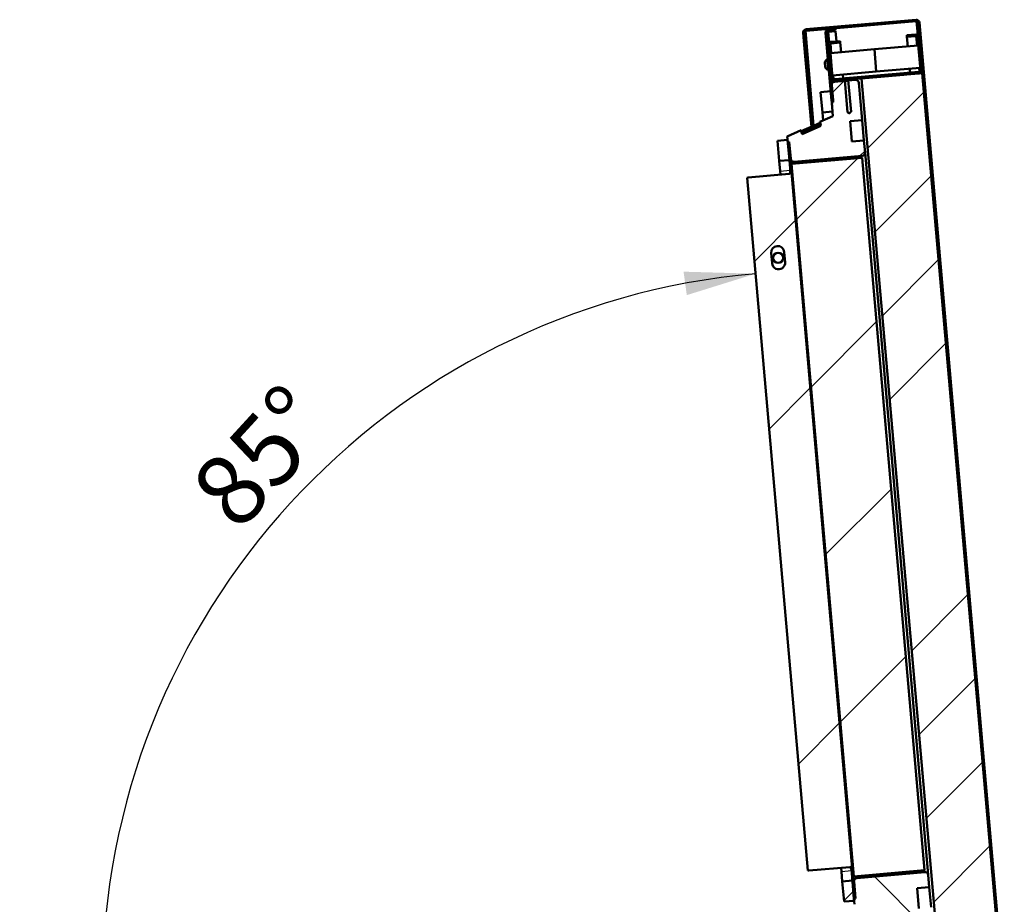
# Model space of a CAD drawing. Units: millimetres. Extents: x 0 to 410, y 0 to 287.
# Drawn here: x 158 to 206, y 55 to 98 of the extents above; entities that cross this region are included whole.
import ezdxf
from ezdxf.enums import TextEntityAlignment as Align

# ---------------------------------------------------------------- set-up
doc = ezdxf.new("R2010")
doc.units = ezdxf.units.MM
doc.layers.add('__WIN-5GSJH36B5N', color=7, linetype='Continuous')
doc.layers.add('Default', color=7, linetype='Continuous')
doc.styles.add('SEACAD_Solid_Edge_ISO', font='seiso.ttf')
doc.dimstyles.new('ISO', dxfattribs={"dimtxt": 3.5, "dimasz": 3.5, "dimexe": 1.75, "dimexo": 0, "dimgap": 0.875, "dimtad": 1, "dimdec": 0, "dimlfac": 20, "dimtxsty": 'SEACAD_Solid_Edge_ISO', "dimblk1": '_SE_FILLED', "dimblk2": '_SE_FILLED', "dimsah": 1, "dimcen": 1.75, "dimadec": 0, "dimazin": 0, "dimtfac": 0.5, "dimtdec": 3, "dimtmove": 0, "dimatfit": 3, "dimfxl": 1, "dimarcsym": 0})

# ---------------------------------------------------------------- blocks, each defined once
blk = doc.blocks.new('SE16')
at = {"layer": '__WIN-5GSJH36B5N', "linetype": 'Continuous', "lineweight": 5}
h = blk.add_hatch(dxfattribs=at)
h.set_pattern_fill('ANSI32', angle=9e-06, style=0)
edge = h.paths.add_edge_path()
edge.add_arc((202.035, 98.062), 0.15, 5, 95)
edge.add_line((202.022, 98.212), (196.593, 97.737))
edge.add_arc((196.606, 97.587), 0.15, 95, 185)
edge.add_line((196.457, 97.574), (196.494, 97.151))
edge.add_line((196.494, 97.151), (196.568, 97.157))
edge.add_line((196.568, 97.157), (196.531, 97.581))
edge.add_arc((196.606, 97.587), 0.075, 95, 185, ccw=False)
edge.add_line((196.6, 97.662), (202.029, 98.137))
edge.add_arc((202.035, 98.062), 0.075, 5, 95, ccw=False)
edge.add_line((202.11, 98.069), (206.298, 50.201))
edge.add_arc((206.223, 50.195), 0.075, -85, 5, ccw=False)
edge.add_line((206.23, 50.12), (200.8, 49.645))
edge.add_arc((200.794, 49.72), 0.075, 185, 275, ccw=False)
edge.add_line((200.719, 49.713), (200.682, 50.137))
edge.add_line((200.682, 50.137), (200.607, 50.13))
edge.add_line((200.607, 50.13), (200.645, 49.707))
edge.add_arc((200.794, 49.72), 0.15, 185, 275)
edge.add_line((200.807, 49.57), (206.236, 50.045))
edge.add_arc((206.223, 50.195), 0.15, 275, 365)
edge.add_line((206.373, 50.208), (202.185, 98.075))
h = blk.add_hatch(dxfattribs=at)
h.set_pattern_fill('ANSI32', angle=90, style=0)
edge = h.paths.add_edge_path()
edge.add_line((197.561, 97.57), (197.853, 94.233))
edge.add_line((197.853, 94.233), (197.928, 94.24))
edge.add_line((197.928, 94.24), (197.636, 97.577))
edge.add_arc((197.711, 97.583), 0.075, 95, 185, ccw=False)
edge.add_line((197.704, 97.658), (198.053, 97.689))
edge.add_line((198.053, 97.689), (198.046, 97.763))
edge.add_line((198.046, 97.763), (197.698, 97.733))
edge.add_arc((197.711, 97.583), 0.15, 95, 185)
h = blk.add_hatch(dxfattribs=at)
h.set_pattern_fill('ANSI32', scale=2, angle=90, style=0)
edge = h.paths.add_edge_path()
edge.add_line((198.282, 97.081), (198.275, 97.156))
edge.add_line((198.275, 97.156), (197.827, 97.117))
edge.add_arc((197.84, 96.967), 0.15, 95, 185)
edge.add_line((197.69, 96.954), (197.832, 95.335))
edge.add_arc((197.981, 95.348), 0.15, 185, 275)
edge.add_line((197.995, 95.199), (198.431, 95.237))
edge.add_line((198.431, 95.237), (198.425, 95.312))
edge.add_line((198.425, 95.312), (197.988, 95.274))
edge.add_arc((197.981, 95.348), 0.075, 185, 275, ccw=False)
edge.add_line((197.907, 95.342), (197.765, 96.961))
edge.add_arc((197.84, 96.967), 0.075, 95, 185, ccw=False)
edge.add_line((197.833, 97.042), (198.282, 97.081))
h = blk.add_hatch(dxfattribs=at)
h.set_pattern_fill('ANSI32', scale=2, angle=90, style=0)
edge = h.paths.add_edge_path()
edge.add_line((201.562, 97.444), (201.569, 97.369))
edge.add_line((201.569, 97.369), (202.017, 97.408))
edge.add_arc((202.024, 97.333), 0.075, 5, 95, ccw=False)
edge.add_line((202.099, 97.34), (202.24, 95.721))
edge.add_arc((202.165, 95.714), 0.075, -85, 5, ccw=False)
edge.add_line((202.172, 95.64), (201.735, 95.602))
edge.add_line((201.735, 95.602), (201.742, 95.527))
edge.add_line((201.742, 95.527), (202.179, 95.565))
edge.add_arc((202.165, 95.714), 0.15, 275, 365)
edge.add_line((202.315, 95.728), (202.173, 97.346))
edge.add_arc((202.024, 97.333), 0.15, 5, 95)
edge.add_line((202.011, 97.483), (201.562, 97.444))
h = blk.add_hatch(dxfattribs=at)
h.set_pattern_fill('LINE', angle=45, style=0)
edge = h.paths.add_edge_path()
edge.add_line((199.508, 91.667), (199.456, 92.265))
edge.add_line((199.456, 92.265), (198.858, 92.213))
edge.add_line((198.858, 92.213), (198.771, 93.209))
edge.add_line((198.771, 93.209), (199.369, 93.261))
edge.add_line((199.369, 93.261), (199.207, 95.104))
edge.add_arc((199.058, 95.091), 0.15, 5, 95)
edge.add_line((199.045, 95.241), (197.999, 95.149))
edge.add_arc((198.012, 95), 0.15, 95, 185)
edge.add_line((197.863, 94.987), (197.937, 94.14))
edge.add_line((197.937, 94.14), (197.862, 94.133))
edge.add_line((197.862, 94.133), (197.921, 93.462))
edge.add_line((197.921, 93.462), (197.273, 93.173))
edge.add_line((197.273, 93.173), (197.334, 93.036))
edge.add_line((197.334, 93.036), (196.42, 92.629))
edge.add_line((196.42, 92.629), (196.359, 92.766))
edge.add_line((196.359, 92.766), (195.674, 92.461))
edge.add_line((195.674, 92.461), (195.698, 92.187))
edge.add_line((195.698, 92.187), (195.773, 92.194))
edge.add_line((195.773, 92.194), (195.847, 91.347))
edge.add_arc((195.996, 91.36), 0.15, 185, 275)
edge.add_line((196.01, 91.211), (199.372, 91.505))
edge.add_arc((199.359, 91.654), 0.15, 275, 365)
h = blk.add_hatch(dxfattribs=at)
h.set_pattern_fill('ANSI32', angle=9e-06, style=0)
edge = h.paths.add_edge_path()
edge.add_spline(control_points=[(198.563, 95.198), (198.56, 95.212), (198.558, 95.226), (198.556, 95.24), (198.553, 95.255), (198.551, 95.269), (198.548, 95.283), (198.546, 95.296), (198.544, 95.309), (198.542, 95.322)], knot_values=[0.000029, 0.000029, 0.000029, 0.000029, 0.000879, 0.000879, 0.000879, 0.001744, 0.001744, 0.001744, 0.002537, 0.002537, 0.002537, 0.002537], degree=3, periodic=0)
edge.add_line((198.542, 95.322), (198.415, 95.311))
edge.add_line((198.415, 95.311), (198.415, 95.301))
edge.add_spline(control_points=[(198.415, 95.301), (198.447, 95.27), (198.478, 95.239), (198.51, 95.208)], knot_values=[0, 0, 0, 0, 1, 1, 1, 1], degree=3, periodic=0)
edge.add_line((198.51, 95.208), (198.645, 93.662))
edge.add_spline(control_points=[(198.645, 93.662), (198.66, 93.65), (198.674, 93.638), (198.697, 93.62), (198.705, 93.614), (198.716, 93.606), (198.72, 93.603), (198.727, 93.6), (198.729, 93.599), (198.734, 93.598), (198.736, 93.598), (198.741, 93.599), (198.743, 93.6), (198.747, 93.603), (198.749, 93.604), (198.755, 93.609), (198.758, 93.612), (198.768, 93.622), (198.774, 93.629), (198.792, 93.649), (198.804, 93.663), (198.816, 93.677)], knot_values=[0, 0, 0, 0, 0.25, 0.25, 0.375, 0.375, 0.4375, 0.4375, 0.46875, 0.46875, 0.5, 0.5, 0.53125, 0.53125, 0.5625, 0.5625, 0.625, 0.625, 0.75, 0.75, 1, 1, 1, 1], degree=3, periodic=0)
edge.add_line((198.816, 93.677), (198.681, 95.223))
edge.add_spline(control_points=[(198.681, 95.223), (198.707, 95.259), (198.732, 95.295), (198.758, 95.331)], knot_values=[0, 0, 0, 0, 1, 1, 1, 1], degree=3, periodic=0)
edge.add_line((198.758, 95.331), (198.757, 95.341))
edge.add_line((198.757, 95.341), (198.63, 95.33))
edge.add_spline(control_points=[(198.63, 95.33), (198.63, 95.313), (198.63, 95.296), (198.63, 95.278), (198.63, 95.266), (198.63, 95.254), (198.63, 95.241), (198.63, 95.229), (198.631, 95.217), (198.631, 95.204)], knot_values=[0.000014, 0.000014, 0.000014, 0.000014, 0.001042, 0.001042, 0.001042, 0.00179, 0.00179, 0.00179, 0.002522, 0.002522, 0.002522, 0.002522], degree=3, periodic=0)
edge.add_line((198.631, 95.204), (198.563, 95.198))
h = blk.add_hatch(dxfattribs=at)
h.set_pattern_fill('ANSI32', scale=2, angle=90, style=0)
h.paths.add_polyline_path([(198.753, 95.265), (201.42, 95.499), (201.413, 95.573), (198.747, 95.34)])
h = blk.add_hatch(dxfattribs=at)
h.set_pattern_fill('ANSI34', angle=9e-06, style=0)
h.paths.add_polyline_path([(202.328, 95.578), (199.339, 95.317), (203.091, 52.43), (206.08, 52.692)])
h = blk.add_hatch(dxfattribs=at)
h.set_pattern_fill('ANSI34', scale=2, angle=90, style=0)
h.paths.add_polyline_path([(197.316, 94.638), (197.403, 93.642), (197.901, 93.685), (197.814, 94.681)])
h = blk.add_hatch(dxfattribs=at)
h.set_pattern_fill('ANSI34', angle=9e-06, style=0)
h.paths.add_polyline_path([(197.264, 93.118), (196.351, 92.711), (196.412, 92.574), (197.325, 92.981)])
h = blk.add_hatch(dxfattribs=at)
h.set_pattern_fill('ANSI34', angle=9e-06, style=0)
h.paths.add_polyline_path([(195.191, 92.243), (195.279, 91.247), (195.777, 91.291), (195.69, 92.287)])
h = blk.add_hatch(dxfattribs=at)
h.set_pattern_fill('ANSI32', scale=2, angle=9e-06, style=0)
h.paths.add_polyline_path([(195.773, 92.194), (195.698, 92.187), (195.827, 90.719), (195.901, 90.726)])
h = blk.add_hatch(dxfattribs=at)
h.set_pattern_fill('ANSI34', scale=2, angle=9e-06, style=0)
h.paths.add_polyline_path([(198.954, 55.983), (202.44, 56.288), (199.368, 91.404), (195.881, 91.099)])
h = blk.add_hatch(dxfattribs=at)
h.set_pattern_fill('ANSI32', scale=2, angle=9e-06, style=0)
edge = h.paths.add_edge_path()
edge.add_line((195.761, 90.612), (193.744, 90.435))
edge.add_spline(control_points=[(193.744, 90.435), (193.727, 90.428), (193.711, 90.421), (193.694, 90.414)], knot_values=[0, 0, 0, 0, 1, 1, 1, 1], degree=3, periodic=0)
edge.add_line((193.694, 90.414), (196.68, 56.278))
edge.add_spline(control_points=[(196.68, 56.278), (196.698, 56.274), (196.716, 56.27), (196.733, 56.266)], knot_values=[0, 0, 0, 0, 1, 1, 1, 1], degree=3, periodic=0)
edge.add_line((196.733, 56.266), (198.75, 56.443))
edge.add_spline(control_points=[(198.75, 56.443), (198.756, 56.443), (198.762, 56.442), (198.774, 56.439), (198.779, 56.437), (198.795, 56.43), (198.805, 56.424), (198.826, 56.412), (198.837, 56.407), (198.858, 56.396), (198.869, 56.392), (198.88, 56.388)], knot_values=[0, 0, 0, 0, 0.125, 0.125, 0.25, 0.25, 0.5, 0.5, 0.75, 0.75, 1, 1, 1, 1], degree=3, periodic=0)
edge.add_line((198.88, 56.388), (195.879, 90.688))
edge.add_spline(control_points=[(195.879, 90.688), (195.869, 90.682), (195.859, 90.676), (195.839, 90.662), (195.83, 90.655), (195.812, 90.64), (195.803, 90.632), (195.788, 90.622), (195.783, 90.619), (195.773, 90.614), (195.767, 90.612), (195.761, 90.612)], knot_values=[0, 0, 0, 0, 0.25, 0.25, 0.5, 0.5, 0.75, 0.75, 0.875, 0.875, 1, 1, 1, 1], degree=3, periodic=0)
edge = h.paths.add_edge_path()
edge.add_line((194.878, 86.703), (194.922, 86.204))
edge.add_arc((195.246, 86.233), 0.325, 185, 365)
edge.add_line((195.569, 86.261), (195.526, 86.759))
edge.add_arc((195.202, 86.731), 0.325, 5, 185)
h = blk.add_hatch(dxfattribs=at)
h.set_pattern_fill('ANSI32', angle=9e-06, style=0)
edge = h.paths.add_edge_path()
edge.add_ellipse((195.224, 86.474), major_axis=(0.25, 0), ratio=1, start_angle=0, end_angle=360)
h = blk.add_hatch(dxfattribs=at)
h.set_pattern_fill('ANSI32', scale=2, angle=9e-06, style=0)
h.paths.add_polyline_path([(198.909, 56.355), (198.834, 56.348), (198.962, 54.88), (199.037, 54.887)])
h = blk.add_hatch(dxfattribs=at)
h.set_pattern_fill('LINE', angle=135, style=0)
edge = h.paths.add_edge_path()
edge.add_line((202.676, 55.456), (202.624, 56.054))
edge.add_arc((202.474, 56.04), 0.15, 5, 95)
edge.add_line((202.461, 56.19), (199.099, 55.896))
edge.add_arc((199.112, 55.746), 0.15, 95, 185)
edge.add_line((198.963, 55.733), (199.037, 54.886))
edge.add_line((199.037, 54.886), (198.962, 54.88))
edge.add_line((198.962, 54.88), (198.986, 54.606))
edge.add_line((198.986, 54.606), (199.714, 54.425))
edge.add_line((199.714, 54.425), (199.75, 54.57))
edge.add_line((199.75, 54.57), (200.721, 54.328))
edge.add_line((200.721, 54.328), (200.684, 54.183))
edge.add_line((200.684, 54.183), (201.372, 54.011))
edge.add_line((201.372, 54.011), (201.431, 53.339))
edge.add_line((201.431, 53.339), (201.506, 53.346))
edge.add_line((201.506, 53.346), (201.58, 52.499))
edge.add_arc((201.729, 52.512), 0.15, 185, 275)
edge.add_line((201.742, 52.363), (202.788, 52.454))
edge.add_arc((202.775, 52.604), 0.15, 275, 365)
edge.add_line((202.925, 52.617), (202.763, 54.46))
edge.add_line((202.763, 54.46), (202.166, 54.407))
edge.add_line((202.166, 54.407), (202.078, 55.404))
edge.add_line((202.078, 55.404), (202.676, 55.456))
h = blk.add_hatch(dxfattribs=at)
h.set_pattern_fill('ANSI34', angle=9e-06, style=0)
h.paths.add_polyline_path([(198.971, 54.78), (198.884, 55.776), (198.386, 55.733), (198.473, 54.737)])
at = {"layer": '__WIN-5GSJH36B5N', "color": 7, "linetype": 'Continuous', "lineweight": 50}
for p, q in [((196.593, 97.737), (202.022, 98.212)), ((196.6, 97.662), (202.029, 98.137)), ((196.6, 97.662), (202.029, 98.137)), ((206.298, 50.201), (202.11, 98.069)), ((206.373, 50.208), (202.185, 98.075)), ((196.494, 97.151), (196.457, 97.574)), ((196.568, 97.157), (196.531, 97.581)), ((197.561, 97.57), (197.853, 94.233)), ((197.636, 97.577), (197.928, 94.24)), ((198.046, 97.763), (197.698, 97.733)), ((198.053, 97.689), (197.704, 97.658)), ((198.057, 97.644), (197.708, 97.613)), ((198.053, 97.689), (198.046, 97.763)), ((198.057, 97.644), (198.101, 97.141)), ((196.494, 97.15), (196.568, 97.157)), ((196.494, 97.151), (196.568, 97.157)), ((196.494, 97.15), (196.494, 97.151)), ((196.862, 92.939), (196.494, 97.15)), ((196.935, 92.971), (196.568, 97.157)), ((196.568, 97.157), (196.568, 97.157)), ((198.275, 97.156), (197.827, 97.117)), ((198.282, 97.081), (198.275, 97.156)), ((202.011, 97.483), (201.562, 97.444)), ((201.562, 97.444), (201.569, 97.369)), ((202.017, 97.408), (201.569, 97.369)), ((201.61, 96.896), (201.569, 97.369)), ((202.24, 95.721), (202.099, 97.34)), ((202.315, 95.728), (202.173, 97.346)), ((197.69, 96.954), (197.832, 95.335)), ((197.765, 96.961), (197.907, 95.342)), ((199.967, 96.752), (197.8, 96.562)), ((198.282, 97.081), (197.833, 97.042)), ((198.323, 96.608), (198.282, 97.081)), ((202.133, 96.941), (199.967, 96.752)), ((200.063, 95.656), (199.967, 96.752)), ((199.967, 96.752), (200.063, 95.656)), ((197.676, 96.263), (197.638, 96.259)), ((197.684, 95.736), (197.638, 96.259)), ((197.545, 95.862), (197.523, 96.111)), ((197.684, 95.736), (197.721, 95.74)), ((197.896, 95.466), (200.063, 95.656)), ((200.063, 95.656), (202.229, 95.846)), ((201.724, 95.601), (201.706, 95.8)), ((201.735, 95.602), (202.172, 95.64)), ((197.988, 95.274), (198.425, 95.312)), ((197.995, 95.199), (198.431, 95.237)), ((199.045, 95.241), (197.999, 95.149)), ((198.542, 95.322), (198.415, 95.311)), ((198.415, 95.311), (198.415, 95.301)), ((198.415, 95.301), (198.51, 95.208)), ((198.436, 95.313), (198.419, 95.512)), ((198.425, 95.312), (198.431, 95.237)), ((198.431, 95.237), (198.474, 95.241)), ((198.51, 95.208), (198.645, 93.662)), ((198.542, 95.322), (198.573, 95.325)), ((198.563, 95.198), (198.631, 95.204)), ((198.573, 95.325), (198.583, 95.326)), ((198.573, 95.325), (198.584, 95.2)), ((198.583, 95.326), (198.588, 95.326)), ((198.588, 95.326), (198.598, 95.327)), ((198.598, 95.327), (198.63, 95.33)), ((198.598, 95.327), (198.609, 95.203)), ((198.757, 95.341), (198.63, 95.33)), ((198.681, 95.223), (198.758, 95.331)), ((198.816, 93.677), (198.681, 95.223)), ((198.71, 95.262), (198.753, 95.265)), ((198.747, 95.34), (201.413, 95.573)), ((198.753, 95.265), (198.747, 95.34)), ((198.753, 95.265), (201.42, 95.499)), ((198.758, 95.331), (198.757, 95.341)), ((202.328, 95.578), (199.339, 95.317)), ((199.339, 95.317), (203.091, 52.43)), ((201.413, 95.573), (201.735, 95.602)), ((201.413, 95.573), (201.42, 95.499)), ((201.742, 95.527), (201.735, 95.602)), ((201.742, 95.527), (202.179, 95.565)), ((202.328, 95.578), (206.08, 52.692)), ((197.316, 94.638), (197.814, 94.681)), ((197.814, 94.681), (197.901, 93.685)), ((197.863, 94.987), (197.937, 94.14)), ((199.369, 93.261), (199.207, 95.104)), ((197.403, 93.642), (197.316, 94.638)), ((197.853, 94.233), (197.928, 94.24)), ((197.857, 94.188), (197.932, 94.195)), ((197.937, 94.14), (197.862, 94.133)), ((197.862, 94.133), (197.921, 93.462)), ((197.921, 93.462), (197.273, 93.173)), ((197.901, 93.685), (197.403, 93.642)), ((197.403, 93.642), (197.438, 93.246)), ((198.771, 93.209), (199.369, 93.261)), ((198.858, 92.213), (198.771, 93.209)), ((199.456, 92.265), (199.369, 93.261)), ((196.359, 92.766), (195.674, 92.461)), ((197.264, 93.118), (196.351, 92.711)), ((196.42, 92.629), (196.359, 92.766)), ((196.412, 92.574), (197.325, 92.981)), ((197.334, 93.036), (196.42, 92.629)), ((197.325, 92.981), (197.264, 93.118)), ((197.273, 93.173), (197.334, 93.036)), ((197.273, 93.173), (197.281, 93.08)), ((195.191, 92.243), (195.69, 92.287)), ((195.279, 91.247), (195.191, 92.243)), ((195.674, 92.461), (195.698, 92.187)), ((195.69, 92.287), (195.777, 91.291)), ((196.351, 92.711), (196.412, 92.574)), ((199.456, 92.265), (198.858, 92.213)), ((199.508, 91.667), (199.456, 92.265)), ((195.698, 92.187), (195.773, 92.194)), ((195.773, 92.194), (195.698, 92.187)), ((195.827, 90.719), (195.698, 92.187)), ((195.773, 92.194), (195.847, 91.347)), ((195.901, 90.726), (195.773, 92.194)), ((195.777, 91.291), (195.279, 91.247)), ((199.368, 91.404), (195.881, 91.099)), ((196.01, 91.211), (199.372, 91.505)), ((202.44, 56.288), (199.368, 91.404)), ((199.508, 91.667), (202.624, 56.054)), ((195.279, 91.247), (195.322, 90.749)), ((198.954, 55.983), (195.881, 91.099)), ((193.744, 90.435), (193.694, 90.414)), ((193.694, 90.414), (196.68, 56.278)), ((193.744, 90.435), (195.761, 90.612)), ((195.322, 90.749), (195.337, 90.575)), ((195.827, 90.719), (195.901, 90.726)), ((198.88, 56.388), (195.879, 90.688)), ((198.909, 56.355), (195.901, 90.726)), ((194.922, 86.204), (194.878, 86.703)), ((195.526, 86.759), (195.569, 86.261)), ((198.75, 56.443), (196.733, 56.266)), ((198.327, 56.405), (198.342, 56.231)), ((198.909, 56.355), (198.834, 56.348)), ((198.962, 54.88), (198.834, 56.348)), ((199.037, 54.887), (198.909, 56.355)), ((196.68, 56.278), (196.733, 56.266)), ((198.342, 56.231), (198.386, 55.733)), ((198.954, 55.983), (202.44, 56.288)), ((202.461, 56.19), (199.099, 55.896)), ((202.676, 55.456), (202.624, 56.054)), ((198.386, 55.733), (198.884, 55.776)), ((198.473, 54.737), (198.386, 55.733)), ((198.884, 55.776), (198.971, 54.78)), ((198.963, 55.733), (199.037, 54.886)), ((202.078, 55.404), (202.676, 55.456)), ((202.166, 54.407), (202.078, 55.404)), ((202.763, 54.46), (202.676, 55.456)), ((198.962, 54.88), (199.037, 54.887)), ((199.037, 54.886), (198.962, 54.88)), ((198.962, 54.88), (198.986, 54.606)), ((198.971, 54.78), (198.473, 54.737))]:
    blk.add_line(p, q, dxfattribs=at)
at = {"layer": '__WIN-5GSJH36B5N', "color": 7, "linetype": 'Continuous', "lineweight": 25}
for p, q in [((202.087, 97.469), (202.029, 98.137)), ((197.007, 93.003), (196.6, 97.662)), ((197.708, 97.613), (197.754, 97.09)), ((202.059, 96.935), (202.017, 97.408)), ((197.875, 96.569), (197.833, 97.042)), ((202.172, 95.64), (202.155, 95.839)), ((197.988, 95.274), (197.971, 95.473)), ((197.999, 95.149), (197.995, 95.199)), ((198.583, 95.326), (198.594, 95.201)), ((198.599, 95.202), (198.588, 95.326)), ((202.461, 56.19), (199.372, 91.505)), ((195.322, 90.749), (195.82, 90.793)), ((196.01, 91.211), (196.018, 91.111)), ((198.342, 56.231), (198.84, 56.275)), ((199.091, 55.995), (199.099, 55.896))]:
    blk.add_line(p, q, dxfattribs=at)
at = {"layer": '__WIN-5GSJH36B5N', "color": 7, "linetype": 'Continuous', "lineweight": 50}
blk.add_circle((195.224, 86.474), 0.25, dxfattribs=at)
for centre, radius, start, end in [((202.035, 98.062), 0.15, 5, 95), ((202.035, 98.062), 0.075, 5, 95), ((196.606, 97.587), 0.15, 95, 185), ((196.606, 97.587), 0.075, 95, 185), ((197.711, 97.583), 0.15, 95, 185), ((197.711, 97.583), 0.075, 95, 185), ((197.715, 97.538), 0.075, 95, 185), ((197.84, 96.967), 0.15, 95, 185), ((202.024, 97.333), 0.15, 5, 95), ((202.024, 97.333), 0.075, 5, 95), ((197.84, 96.967), 0.075, 95, 185), ((197.806, 96.011), 0.3, 123.9482, 160.374), ((197.806, 96.011), 0.3, 209.626, 246.0518), ((202.165, 95.714), 0.075, 275, 5), ((202.165, 95.714), 0.15, 275, 5), ((197.981, 95.348), 0.15, 185, 275), ((198.012, 95), 0.15, 95, 185), ((197.981, 95.348), 0.075, 185, 275), ((199.058, 95.091), 0.15, 5, 95), ((195.996, 91.36), 0.15, 185, 275), ((199.359, 91.654), 0.15, 275, 5), ((195.748, 90.761), 0.15, 330.9369, 346.0706), ((195.202, 86.731), 0.325, 5, 185), ((195.246, 86.233), 0.325, 185, 5), ((198.763, 56.293), 0.15, 23.9294, 39.0631), ((199.112, 55.746), 0.15, 95, 185), ((202.474, 56.04), 0.15, 5, 95)]:
    blk.add_arc(centre, radius, start, end, dxfattribs=at)
for centre, major_axis, start_param, end_param in [((197.715, 97.538), (0.149, 0.013), 1.570796, 2.071941), ((195.748, 90.761), (0.013, -0.149), 0, 1.570796), ((198.763, 56.293), (0.013, -0.149), 1.570796, 3.141593)]:
    blk.add_ellipse(centre, major_axis=major_axis, ratio=0.5, start_param=start_param, end_param=end_param, dxfattribs=at)
for points in [[(202.07, 98.127), (202.057, 98.13), (202.043, 98.134), (202.029, 98.137)], [(193.744, 90.435), (193.727, 90.428), (193.711, 90.421), (193.694, 90.414)], [(196.68, 56.278), (196.698, 56.274), (196.716, 56.27), (196.733, 56.266)]]:
    blk.add_open_spline(points, degree=3, dxfattribs=at)
for points, knots in [([(198.542, 95.322), (198.544, 95.309), (198.546, 95.296), (198.548, 95.283), (198.551, 95.269), (198.553, 95.255), (198.556, 95.24), (198.558, 95.226), (198.56, 95.212), (198.563, 95.198)], [0, 0, 0, 0, 0.316304, 0.316304, 0.316304, 0.661034, 0.661034, 0.661034, 1, 1, 1, 1]), ([(198.631, 95.204), (198.631, 95.217), (198.63, 95.229), (198.63, 95.241), (198.63, 95.254), (198.63, 95.266), (198.63, 95.278), (198.63, 95.296), (198.63, 95.313), (198.63, 95.33)], [0, 0, 0, 0, 0.292174, 0.292174, 0.292174, 0.590112, 0.590112, 0.590112, 1, 1, 1, 1]), ([(198.645, 93.662), (198.66, 93.65), (198.674, 93.638), (198.697, 93.62), (198.705, 93.614), (198.716, 93.606), (198.72, 93.603), (198.727, 93.6), (198.729, 93.599), (198.734, 93.598), (198.736, 93.598), (198.741, 93.599), (198.743, 93.6), (198.747, 93.603), (198.749, 93.604), (198.755, 93.609), (198.758, 93.612), (198.768, 93.622), (198.774, 93.629), (198.792, 93.649), (198.804, 93.663), (198.816, 93.677)], [0, 0, 0, 0, 0.25, 0.25, 0.375, 0.375, 0.4375, 0.4375, 0.46875, 0.46875, 0.5, 0.5, 0.53125, 0.53125, 0.5625, 0.5625, 0.625, 0.625, 0.75, 0.75, 1, 1, 1, 1]), ([(195.761, 90.612), (195.767, 90.612), (195.773, 90.614), (195.783, 90.619), (195.788, 90.622), (195.803, 90.632), (195.812, 90.64), (195.83, 90.655), (195.839, 90.662), (195.859, 90.676), (195.869, 90.682), (195.879, 90.688)], [0, 0, 0, 0, 0.125, 0.125, 0.25, 0.25, 0.5, 0.5, 0.75, 0.75, 1, 1, 1, 1]), ([(198.88, 56.388), (198.869, 56.392), (198.858, 56.396), (198.837, 56.407), (198.826, 56.412), (198.805, 56.424), (198.795, 56.43), (198.779, 56.437), (198.774, 56.439), (198.762, 56.442), (198.756, 56.443), (198.75, 56.443)], [0, 0, 0, 0, 0.25, 0.25, 0.5, 0.5, 0.75, 0.75, 0.875, 0.875, 1, 1, 1, 1])]:
    blk.add_open_spline(points, degree=3, knots=knots, dxfattribs=at)
blk = doc.blocks.new('DMBLK11')
at = {"layer": 'Default', "linetype": 'Continuous', "lineweight": 25}
for points in [[(190.72, 84.635), (194.107, 85.69), (190.56, 85.791)], [(161.496, 54.072), (161.905, 50.548), (162.661, 54.014)]]:
    blk.add_hatch(color=7, dxfattribs=at).paths.add_polyline_path(points)
at = {"layer": 'Default', "color": 7, "linetype": 'Continuous', "lineweight": 25}
blk.add_arc((197.182, 50.548), 35.277, 95, 180, dxfattribs=at)
at = {"layer": 'Default', "color": 7, "linetype": 'Continuous', "lineweight": 25, "style": 'SEACAD_Solid_Edge_ISO'}
blk.add_text('85°', height=3.5, rotation=47.5, dxfattribs=at).set_placement((166.039, 75.254), align=Align.TOP_LEFT)
blk = doc.blocks.new('_SE_FILLED')
at = {"color": 0}
blk.add_line((0, 0), (-1, 0), dxfattribs=at)
blk.add_solid([(0, 0), (-1, -0.1665), (-1, 0.1665), (0, 0)], dxfattribs=at)

msp = doc.modelspace()

# ---------------------------------------------------------------- block references
at = {"layer": 'Default'}
msp.add_blockref('SE16', (0, 0), dxfattribs=at)

# ---------------------------------------------------------------- dimensions: what is measured, and where the dimension line sits
at = {"layer": 'Default', "color": 7, "linetype": 'Continuous', "lineweight": 25}
dim = msp.add_angular_dim_2l(base=(171.17284, 74.3805), line1=((197.18184, 50.54764), (193.69396, 90.41422)), line2=((197.18184, 50.54764), (157.83115, 50.54764)), text='\\A1;<>', dimstyle='ISO', override={"dimdec": 2, "dimtolj": 1}, dxfattribs=at)
dim.commit()
dim.dimension.update_dxf_attribs({"geometry": 'DMBLK11', "text_midpoint": (171.17284, 74.3805), "dimtype": 162})

doc.saveas('drawing.dxf')
